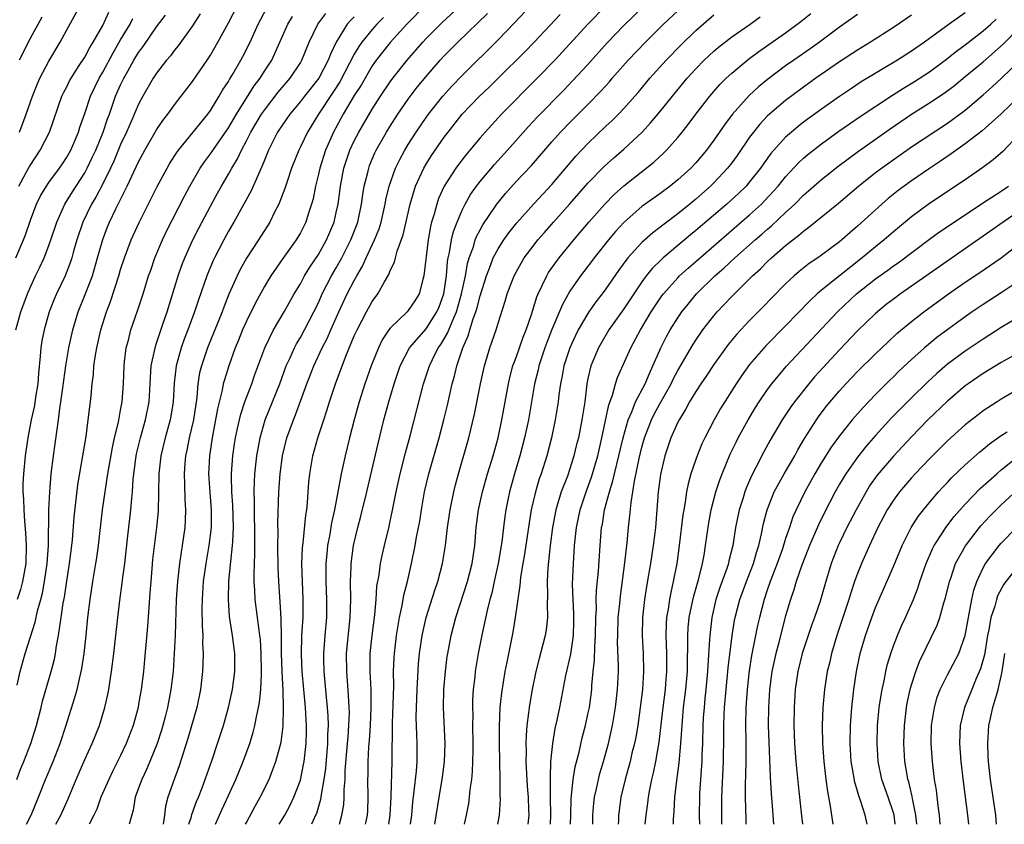
# Model space of a CAD drawing. Units: inches. Extents: x 2514000 to 2517000, y 1557000 to 1560000.
# Drawn here: x 2515506 to 2515615, y 1557000 to 1557090 of the extents above; entities that cross this region are included whole.
import ezdxf

# ---------------------------------------------------------------- set-up
doc = ezdxf.new("R2010")
doc.units = ezdxf.units.IN
doc.header["$MEASUREMENT"] = 0
doc.layers.add('LD25141557_2ft', color=33, linetype='Continuous')

msp = doc.modelspace()

# ---------------------------------------------------------------- linework, layer by layer
at = {"layer": 'LD25141557_2ft'}
for points, elevation in [([(2515505.46, 1557005), (2515505.86, 1557006.14), (2515506.24, 1557007), (2515507.02, 1557009), (2515507.62, 1557011), (2515508.16, 1557013), (2515508.32, 1557013.68), (2515509.27, 1557017), (2515509.62, 1557018.38), (2515509.74, 1557019), (2515509.86, 1557019.86), (2515510.09, 1557021), (2515510.25, 1557022.25), (2515510.39, 1557023), (2515510.61, 1557024.61), (2515510.74, 1557025.26), (2515511, 1557027.04), (2515511.32, 1557029), (2515511.56, 1557031), (2515511.63, 1557031.63), (2515511.82, 1557034.18), (2515512.23, 1557037.77), (2515513.15, 1557043.15), (2515513.4, 1557045), (2515513.56, 1557046.44), (2515513.64, 1557047), (2515513.7, 1557047.7), (2515513.84, 1557049), (2515513.97, 1557050.03), (2515514.03, 1557051), (2515514.19, 1557052.19), (2515514.33, 1557053), (2515514.79, 1557055), (2515515, 1557055.7), (2515515.42, 1557057), (2515515.86, 1557058.14), (2515516.79, 1557061), (2515517, 1557061.72), (2515517.42, 1557063), (2515518.18, 1557065), (2515519.05, 1557066.95), (2515521.06, 1557070.94), (2515522.17, 1557073), (2515522.47, 1557073.53), (2515523.25, 1557074.75), (2515523.43, 1557075), (2515526.7, 1557079), (2515527, 1557079.4), (2515527.98, 1557081), (2515528.35, 1557081.65), (2515529, 1557082.64), (2515529.13, 1557082.87), (2515529.53, 1557083.53), (2515530.37, 1557085), (2515530.59, 1557085.41), (2515531.4, 1557087), (2515532.32, 1557089), (2515533.24, 1557090.76)], 6778), ([(2515505.48, 1557015.48), (2515505.81, 1557017), (2515506.39, 1557019), (2515507.5, 1557022.5), (2515507.76, 1557023.76), (2515508.11, 1557025), (2515508.29, 1557025.71), (2515508.52, 1557027), (2515508.81, 1557029), (2515508.96, 1557031), (2515509.02, 1557034.98), (2515509.1, 1557037), (2515509.28, 1557039), (2515509.53, 1557041), (2515510.09, 1557045), (2515510.24, 1557046.24), (2515510.35, 1557047), (2515510.55, 1557048.55), (2515510.89, 1557051), (2515511.25, 1557053), (2515511.69, 1557055), (2515512.28, 1557057), (2515513.06, 1557058.94), (2515513.86, 1557061), (2515514.44, 1557063), (2515515, 1557065.06), (2515515.54, 1557066.46), (2515515.76, 1557067), (2515516.45, 1557068.45), (2515517.74, 1557071), (2515519, 1557073.71), (2515519.7, 1557075), (2515521, 1557077.24), (2515521.71, 1557078.29), (2515522.26, 1557079), (2515523, 1557080.05), (2515523.75, 1557081), (2515525, 1557082.64), (2515526.63, 1557085), (2515527, 1557085.56), (2515527.83, 1557087), (2515529, 1557089.14), (2515529.98, 1557091)], 6780), ([(2515505.66, 1557071), (2515506.49, 1557072.49), (2515506.84, 1557073.16), (2515507.63, 1557074.37), (2515508.05, 1557075), (2515509.09, 1557077), (2515510.47, 1557081), (2515510.63, 1557081.37), (2515511, 1557082.05), (2515511.31, 1557082.69), (2515511.48, 1557083), (2515512.4, 1557084.4), (2515513, 1557085.34), (2515513.57, 1557086.43), (2515513.94, 1557087), (2515515, 1557088.87), (2515515.67, 1557090.33)], 6788), ([(2515505.73, 1557077), (2515506.5, 1557079), (2515507.19, 1557081), (2515507.71, 1557082.29), (2515508.01, 1557083), (2515509, 1557084.91), (2515510.25, 1557087), (2515511, 1557088.38), (2515512.45, 1557091)], 6790), ([(2515551, 1557091.21), (2515548.83, 1557089), (2515547, 1557086.96), (2515545.45, 1557085), (2515545, 1557084.37), (2515543.76, 1557082.24), (2515543, 1557081.07), (2515541.77, 1557079), (2515540.68, 1557077), (2515539.79, 1557075), (2515539.15, 1557073), (2515539, 1557072.31), (2515538.68, 1557071), (2515538.41, 1557069.59), (2515538.25, 1557069), (2515537.86, 1557067.86), (2515537.6, 1557067), (2515537, 1557065.81), (2515536.53, 1557065), (2515535.06, 1557062.94), (2515533.72, 1557061), (2515533, 1557059.83), (2515531.99, 1557058.01), (2515531, 1557055.98), (2515530.57, 1557055), (2515530.13, 1557053.87), (2515529.76, 1557053), (2515529.02, 1557051), (2515528.54, 1557049.46), (2515528.42, 1557049), (2515528.29, 1557048.29), (2515527.78, 1557046.22), (2515527.19, 1557043), (2515526.89, 1557041), (2515526.79, 1557039), (2515526.91, 1557036.91), (2515527.06, 1557035), (2515527.06, 1557033), (2515526.82, 1557031), (2515526.47, 1557029), (2515526.2, 1557027), (2515526.07, 1557025), (2515526.05, 1557024.05), (2515526.06, 1557022.06), (2515526.13, 1557021), (2515526.12, 1557020.12), (2515526.18, 1557019), (2515526.16, 1557017.84), (2515526.12, 1557017), (2515525.89, 1557015), (2515525.46, 1557013), (2515524.46, 1557009.54), (2515523.5, 1557006.5), (2515522.95, 1557005), (2515522.26, 1557003), (2515522, 1557002), (2515521.89, 1557001), (2515521.73, 1557000)], 6768), ([(2515524.57, 1557000), (2515524.87, 1557000.87), (2515524.92, 1557001.08), (2515525.45, 1557002.55), (2515525.65, 1557003), (2515526.07, 1557004.07), (2515527.18, 1557007.18), (2515527.79, 1557009), (2515528.44, 1557011), (2515529.01, 1557013), (2515529.46, 1557015), (2515529.71, 1557017), (2515529.69, 1557019), (2515529.45, 1557021), (2515529.13, 1557023.13), (2515528.99, 1557025), (2515529.04, 1557027.04), (2515529.25, 1557029.25), (2515529.46, 1557031), (2515529.47, 1557031.47), (2515529.57, 1557033), (2515529.49, 1557035.49), (2515529.38, 1557037), (2515529.34, 1557038.66), (2515529.35, 1557039), (2515529.5, 1557041), (2515529.68, 1557042.32), (2515529.79, 1557043), (2515530.02, 1557044.02), (2515530.21, 1557045), (2515530.37, 1557045.63), (2515530.83, 1557047), (2515531, 1557047.48), (2515531.58, 1557049), (2515531.95, 1557050.05), (2515533.03, 1557053), (2515534, 1557055), (2515535.19, 1557057), (2515536.32, 1557059), (2515537, 1557060.13), (2515537.46, 1557061), (2515538.04, 1557061.97), (2515539, 1557063.39), (2515539.91, 1557065), (2515540.75, 1557067), (2515541, 1557068.07), (2515541.2, 1557069), (2515541.46, 1557071), (2515541.85, 1557073), (2515542.13, 1557073.87), (2515542.52, 1557075), (2515543, 1557076.03), (2515543.5, 1557077), (2515545, 1557079.56), (2515545.92, 1557081), (2515547, 1557082.59), (2515547.3, 1557083), (2515548.89, 1557085), (2515550.61, 1557087), (2515551, 1557087.43), (2515552.79, 1557089.21), (2515554.76, 1557091)], 6766), ([(2515530.91, 1557000), (2515531, 1557000.19), (2515531.98, 1557002.02), (2515532.53, 1557003), (2515533.52, 1557005), (2515533.81, 1557005.81), (2515534.28, 1557007), (2515534.85, 1557009.15), (2515535.08, 1557010.92), (2515535.14, 1557013), (2515535.1, 1557014.9), (2515534.98, 1557016.98), (2515534.9, 1557019), (2515534.89, 1557020.89), (2515534.86, 1557022.86), (2515534.75, 1557024.75), (2515534.7, 1557025.3), (2515534.59, 1557027), (2515534.52, 1557028.52), (2515534.48, 1557031), (2515534.51, 1557032.51), (2515534.5, 1557033.5), (2515534.62, 1557037), (2515534.76, 1557039), (2515535.02, 1557041), (2515535.5, 1557043), (2515536.22, 1557045), (2515536.46, 1557045.54), (2515537.71, 1557049), (2515538.49, 1557051), (2515539.43, 1557053), (2515539.97, 1557054.03), (2515540.39, 1557055), (2515541.27, 1557057), (2515542.22, 1557059), (2515543, 1557060.5), (2515543.28, 1557061), (2515543.93, 1557062.07), (2515544.34, 1557063), (2515545.26, 1557065), (2515545.75, 1557066.25), (2515545.98, 1557067), (2515546.44, 1557069), (2515546.52, 1557069.48), (2515546.88, 1557071), (2515547.59, 1557073), (2515548.05, 1557073.95), (2515548.62, 1557075), (2515549, 1557075.63), (2515549.88, 1557077), (2515551, 1557078.64), (2515551.26, 1557079), (2515552.84, 1557081), (2515553.87, 1557082.13), (2515555, 1557083.31), (2515559, 1557087.26), (2515560.84, 1557089.16), (2515562.57, 1557091)], 6762), ([(2515570.97, 1557091), (2515568.99, 1557089.01), (2515567, 1557086.81), (2515565.31, 1557085), (2515563.36, 1557083), (2515559.4, 1557079), (2515557.55, 1557077), (2515557, 1557076.37), (2515555.87, 1557075), (2515555.47, 1557074.53), (2515554.59, 1557073.41), (2515554.29, 1557073), (2515552.99, 1557071), (2515552.38, 1557069.62), (2515552.17, 1557069), (2515551.88, 1557067.88), (2515551.61, 1557067), (2515551.49, 1557066.51), (2515551.22, 1557065), (2515550.73, 1557061), (2515550.61, 1557060.61), (2515550.21, 1557059), (2515549.75, 1557058.25), (2515549, 1557057.14), (2515548.88, 1557057), (2515547, 1557055.2), (2515546.85, 1557055), (2515546.11, 1557053.89), (2515545.69, 1557053), (2515544.88, 1557051), (2515544.18, 1557049), (2515543.55, 1557047), (2515542.99, 1557044.99), (2515542.48, 1557043), (2515541.98, 1557041), (2515541.54, 1557039), (2515540.78, 1557035), (2515540.47, 1557033.53), (2515540.27, 1557032.27), (2515540.03, 1557031), (2515539.93, 1557030.07), (2515539.84, 1557029), (2515539.84, 1557027), (2515539.92, 1557025), (2515539.89, 1557023), (2515539.72, 1557021), (2515539.58, 1557019), (2515539.58, 1557018.42), (2515539.61, 1557017), (2515539.86, 1557014.14), (2515539.98, 1557013), (2515540.05, 1557012.05), (2515540.08, 1557011), (2515540.02, 1557009.98), (2515540.01, 1557009), (2515539.78, 1557006.22), (2515539.62, 1557005), (2515539.32, 1557003.32), (2515539.25, 1557002.75), (2515538.79, 1557001.21), (2515538.7, 1557001), (2515538.41, 1557000.41), (2515538.22, 1557000)], 6758), ([(2515541.35, 1557000), (2515541.63, 1557001), (2515541.83, 1557002.17), (2515541.88, 1557003), (2515541.88, 1557003.88), (2515541.97, 1557005), (2515542, 1557006), (2515542.26, 1557009), (2515542.3, 1557009.7), (2515542.41, 1557011), (2515542.46, 1557012.46), (2515542.44, 1557013), (2515542.37, 1557014.37), (2515542.16, 1557017), (2515542.15, 1557019), (2515542.55, 1557023), (2515542.6, 1557025), (2515542.57, 1557027), (2515542.65, 1557028.65), (2515542.65, 1557029), (2515542.93, 1557031), (2515543.4, 1557033), (2515543.74, 1557034.26), (2515544.4, 1557037), (2515545.64, 1557042.36), (2515546.3, 1557045), (2515546.83, 1557047), (2515547.43, 1557049), (2515548.12, 1557051), (2515549.14, 1557053), (2515551, 1557055.13), (2515552.2, 1557057), (2515552.43, 1557057.57), (2515552.95, 1557059), (2515553.25, 1557061), (2515553.39, 1557062.61), (2515553.46, 1557063), (2515553.61, 1557063.61), (2515553.82, 1557065), (2515554.04, 1557065.96), (2515554.44, 1557067), (2515555, 1557068.33), (2515555.33, 1557069), (2515555.93, 1557070.07), (2515556.6, 1557071), (2515557, 1557071.52), (2515558.59, 1557073.41), (2515560.05, 1557075), (2515562.38, 1557077.62), (2515563.34, 1557078.66), (2515566.32, 1557081.68), (2515567.3, 1557082.7), (2515569, 1557084.53), (2515571.11, 1557086.89), (2515573, 1557088.87), (2515575.23, 1557091)], 6756), ([(2515544.26, 1557000), (2515544.32, 1557000.32), (2515544.47, 1557001), (2515544.5, 1557001.5), (2515544.55, 1557003), (2515544.51, 1557005), (2515544.53, 1557005.47), (2515544.54, 1557007), (2515544.61, 1557008.61), (2515544.68, 1557009.32), (2515544.79, 1557011), (2515544.89, 1557013), (2515544.87, 1557015), (2515544.75, 1557017), (2515544.76, 1557019), (2515544.99, 1557021.01), (2515545.29, 1557023.29), (2515545.42, 1557025), (2515545.52, 1557026.48), (2515545.75, 1557027.75), (2515545.91, 1557029), (2515546.1, 1557029.9), (2515546.35, 1557031), (2515546.87, 1557033.13), (2515547, 1557033.72), (2515547.23, 1557034.77), (2515547.66, 1557037), (2515548.1, 1557039), (2515548.69, 1557041.31), (2515549.21, 1557043.21), (2515550.72, 1557049), (2515551.36, 1557051), (2515551.69, 1557051.69), (2515552.35, 1557053), (2515552.63, 1557053.37), (2515553.38, 1557054.62), (2515553.84, 1557055.84), (2515554.37, 1557057), (2515554.94, 1557059), (2515555.36, 1557061), (2515555.61, 1557062.39), (2515555.79, 1557063), (2515556.25, 1557064.25), (2515556.47, 1557065), (2515556.61, 1557065.39), (2515557, 1557066.13), (2515557.31, 1557066.69), (2515558.86, 1557069), (2515559.82, 1557070.18), (2515561, 1557071.49), (2515562.71, 1557073.29), (2515565, 1557075.93), (2515565.96, 1557077), (2515567, 1557078.07), (2515569, 1557080.07), (2515570.44, 1557081.56), (2515571.39, 1557082.61), (2515571.71, 1557083), (2515573.47, 1557085), (2515575.39, 1557087), (2515577.42, 1557089), (2515579, 1557090.51)], 6754), ([(2515505.33, 1557063), (2515506.18, 1557065), (2515506.41, 1557065.59), (2515507, 1557067.32), (2515507.64, 1557069), (2515508.09, 1557069.91), (2515508.73, 1557071), (2515509, 1557071.4), (2515510.19, 1557073), (2515510.52, 1557073.48), (2515511, 1557074.21), (2515511.45, 1557075), (2515512.29, 1557077), (2515512.46, 1557077.54), (2515513, 1557079.07), (2515513.64, 1557081), (2515514.6, 1557083), (2515515, 1557083.67), (2515516.17, 1557085.83), (2515517, 1557087.27), (2515518.04, 1557089), (2515518.37, 1557089.63)], 6786), ([(2515505.34, 1557055), (2515505.9, 1557057), (2515506.62, 1557059), (2515507, 1557059.86), (2515507.53, 1557061), (2515508.02, 1557061.98), (2515508.48, 1557063), (2515509, 1557064.37), (2515509.22, 1557065), (2515509.88, 1557067), (2515510.64, 1557068.64), (2515510.79, 1557069), (2515511.63, 1557070.37), (2515513, 1557072.47), (2515513.29, 1557073), (2515513.84, 1557074.16), (2515514.22, 1557075), (2515515.05, 1557077), (2515515.53, 1557078.47), (2515515.74, 1557079), (2515516.43, 1557081), (2515517, 1557082.27), (2515517.35, 1557083), (2515517.79, 1557083.79), (2515518.48, 1557085), (2515519, 1557085.86), (2515519.49, 1557086.51), (2515521, 1557088.71), (2515521.99, 1557090.01)], 6784), ([(2515525.84, 1557090.16), (2515525, 1557088.84), (2515523.4, 1557086.6), (2515523, 1557086.12), (2515522.53, 1557085.47), (2515522.11, 1557085), (2515521, 1557083.56), (2515520.63, 1557083), (2515519.48, 1557081), (2515519, 1557080.1), (2515518.18, 1557078.18), (2515517.65, 1557077), (2515517, 1557075.63), (2515516.23, 1557073.77), (2515515.88, 1557073), (2515515, 1557071.24), (2515514.23, 1557069.77), (2515513.75, 1557069), (2515512.78, 1557067), (2515512.12, 1557065), (2515511.77, 1557063.77), (2515511.57, 1557063), (2515511.43, 1557062.57), (2515510.83, 1557061), (2515509.85, 1557059), (2515509.6, 1557058.4), (2515509.05, 1557057), (2515508.47, 1557055), (2515508.22, 1557053.78), (2515508.1, 1557053), (2515508.06, 1557052.06), (2515507.84, 1557050.16), (2515507.77, 1557049), (2515507.53, 1557047.53), (2515507.4, 1557046.6), (2515507.04, 1557045), (2515506.66, 1557043), (2515506.36, 1557041), (2515506.18, 1557039), (2515506.13, 1557037.87), (2515506.13, 1557037), (2515506.18, 1557036.18), (2515506.21, 1557035), (2515506.29, 1557033.71), (2515506.42, 1557032.42), (2515506.49, 1557031), (2515506.43, 1557029), (2515506.09, 1557027), (2515505.87, 1557026.13), (2515505.5, 1557025)], 6782), ([(2515508.22, 1557089.78), (2515506.72, 1557087), (2515506.15, 1557085.85), (2515505.69, 1557085)], 6792), ([(2515506.53, 1557000), (2515507.03, 1557001), (2515507.86, 1557003), (2515508.64, 1557005), (2515509.49, 1557007), (2515510.27, 1557009), (2515510.9, 1557010.9), (2515511.91, 1557014.09), (2515512.15, 1557015), (2515512.67, 1557017.33), (2515512.93, 1557019), (2515513.15, 1557021), (2515513.35, 1557023), (2515513.59, 1557025), (2515513.91, 1557027), (2515514.25, 1557029), (2515514.35, 1557029.65), (2515514.53, 1557031), (2515514.99, 1557035), (2515515.27, 1557037), (2515515.51, 1557038.49), (2515515.57, 1557039), (2515516.08, 1557041.92), (2515516.33, 1557043), (2515516.75, 1557044.75), (2515516.82, 1557045.18), (2515517, 1557046.07), (2515517.17, 1557047), (2515517.32, 1557049), (2515517.38, 1557051), (2515517.44, 1557051.44), (2515517.61, 1557053), (2515517.86, 1557053.86), (2515518.15, 1557055), (2515518.89, 1557057.11), (2515519.5, 1557059), (2515520.11, 1557061), (2515520.34, 1557061.66), (2515520.81, 1557063), (2515521.64, 1557065), (2515522.08, 1557065.92), (2515524.11, 1557069.89), (2515524.71, 1557071), (2515525.86, 1557073), (2515526.32, 1557073.68), (2515527, 1557074.58), (2515529, 1557077.48), (2515529.89, 1557079), (2515531.86, 1557082.14), (2515532.52, 1557083), (2515533, 1557083.77), (2515533.81, 1557085), (2515534.73, 1557087), (2515535.6, 1557089), (2515536.12, 1557089.88)], 6776), ([(2515509.79, 1557000), (2515510.34, 1557001), (2515511.15, 1557002.85), (2515512.04, 1557005), (2515513, 1557007.19), (2515513.84, 1557009), (2515514.63, 1557011), (2515515.23, 1557013), (2515515.56, 1557014.44), (2515515.67, 1557015), (2515515.78, 1557015.78), (2515515.99, 1557017), (2515516.25, 1557019), (2515516.68, 1557023), (2515516.91, 1557024.91), (2515517.17, 1557026.83), (2515517.21, 1557027.21), (2515517.45, 1557029), (2515517.77, 1557031.77), (2515518.13, 1557035), (2515518.23, 1557036.23), (2515518.32, 1557037), (2515518.41, 1557038.41), (2515518.69, 1557040.69), (2515518.78, 1557041.22), (2515519.2, 1557043), (2515519.77, 1557045), (2515520.16, 1557047), (2515520.28, 1557049), (2515520.31, 1557049.69), (2515520.41, 1557051), (2515520.86, 1557053.14), (2515521, 1557053.53), (2515521.35, 1557054.65), (2515521.74, 1557055.74), (2515522.17, 1557057), (2515523.4, 1557061), (2515523.81, 1557062.19), (2515524.13, 1557063), (2515525.04, 1557065), (2515525.7, 1557066.3), (2515527, 1557068.78), (2515527.78, 1557070.22), (2515528.22, 1557071), (2515529, 1557072.32), (2515529.37, 1557073), (2515529.99, 1557074.01), (2515530.44, 1557075), (2515531, 1557076.04), (2515531.49, 1557077), (2515532.69, 1557079), (2515533, 1557079.46), (2515534.54, 1557081.46), (2515535.86, 1557083), (2515537, 1557084.71), (2515537.18, 1557085), (2515537.97, 1557087), (2515538.93, 1557089), (2515539.82, 1557090.18)], 6774), ([(2515543, 1557089.84), (2515542.58, 1557089.42), (2515542.22, 1557089), (2515540.97, 1557087), (2515540.34, 1557085.66), (2515540.11, 1557085), (2515539.06, 1557083), (2515537.46, 1557081), (2515537, 1557080.4), (2515535.83, 1557079), (2515535, 1557077.81), (2515534.47, 1557077), (2515533.45, 1557075), (2515533, 1557073.88), (2515532.76, 1557073.24), (2515532.34, 1557072.34), (2515531.53, 1557070.47), (2515529.59, 1557067), (2515529, 1557065.99), (2515528.47, 1557065), (2515527.45, 1557063), (2515527.3, 1557062.7), (2515526.59, 1557061), (2515525.66, 1557058.34), (2515525.22, 1557057), (2515524.48, 1557055), (2515524.05, 1557053.95), (2515523.72, 1557053), (2515523.16, 1557051), (2515522.94, 1557049.06), (2515522.85, 1557047), (2515522.59, 1557045.41), (2515522.52, 1557045), (2515521.95, 1557043), (2515521.46, 1557041), (2515521.24, 1557039), (2515521.16, 1557034.84), (2515521, 1557033), (2515520.56, 1557029.44), (2515520.46, 1557028.46), (2515520.34, 1557027), (2515520.26, 1557025.74), (2515520.12, 1557024.12), (2515519.99, 1557022.01), (2515519.67, 1557018.33), (2515519.54, 1557017), (2515519.28, 1557015), (2515519, 1557013.36), (2515518.93, 1557013), (2515518.39, 1557011), (2515517.63, 1557009), (2515517, 1557007.67), (2515516.11, 1557005.89), (2515515.67, 1557005), (2515514.81, 1557003), (2515514.33, 1557001.67), (2515514.03, 1557001), (2515513.51, 1557000)], 6772), ([(2515546.25, 1557089.75), (2515545.52, 1557089), (2515545, 1557088.42), (2515543.84, 1557087), (2515543.49, 1557086.51), (2515543, 1557085.67), (2515541.4, 1557082.6), (2515540.61, 1557081.39), (2515539.01, 1557079), (2515537.78, 1557077), (2515537, 1557075.36), (2515536.81, 1557075), (2515536.03, 1557073), (2515535.52, 1557071.52), (2515535.28, 1557070.72), (2515534.6, 1557069), (2515534.17, 1557068.17), (2515533.6, 1557067), (2515532.34, 1557065), (2515531.02, 1557062.98), (2515530.3, 1557061.7), (2515529.96, 1557061), (2515529.04, 1557058.96), (2515528.47, 1557057.53), (2515528.28, 1557057), (2515527.81, 1557055.81), (2515526.65, 1557053), (2515525.98, 1557051), (2515525.79, 1557050.21), (2515525.6, 1557049), (2515525.46, 1557047.46), (2515525.09, 1557045), (2515524.64, 1557043), (2515524.38, 1557041.62), (2515524.23, 1557041), (2515524.15, 1557040.15), (2515524.07, 1557039), (2515524.12, 1557037.88), (2515524.15, 1557036.15), (2515524.22, 1557035), (2515524.18, 1557033.82), (2515524.14, 1557033), (2515523.86, 1557031), (2515523.73, 1557030.27), (2515523.55, 1557029), (2515523.32, 1557027), (2515523.19, 1557025), (2515523.06, 1557021), (2515522.97, 1557019), (2515522.84, 1557017), (2515522.6, 1557015), (2515522.21, 1557013), (2515521.94, 1557011.94), (2515521.69, 1557011), (2515521.53, 1557010.47), (2515521.05, 1557009), (2515520.26, 1557007), (2515519.89, 1557006.11), (2515519.36, 1557005), (2515519, 1557004.02), (2515518.6, 1557003), (2515518.41, 1557001.59), (2515517.93, 1557000)], 6770), ([(2515527.54, 1557000), (2515528.3, 1557001.7), (2515529.82, 1557005), (2515530.64, 1557007), (2515531.36, 1557009), (2515531.75, 1557010.25), (2515531.94, 1557011), (2515532.15, 1557012.15), (2515532.35, 1557013), (2515532.46, 1557013.54), (2515532.61, 1557015), (2515532.66, 1557016.66), (2515532.69, 1557017), (2515532.65, 1557019), (2515532.55, 1557020.55), (2515532.5, 1557021), (2515532.41, 1557021.59), (2515532.24, 1557023), (2515531.98, 1557025), (2515531.94, 1557026.06), (2515531.87, 1557027), (2515531.84, 1557027.84), (2515531.88, 1557029), (2515531.94, 1557030.06), (2515531.93, 1557031.93), (2515531.95, 1557033), (2515531.91, 1557034.09), (2515531.91, 1557035.91), (2515531.87, 1557037), (2515531.9, 1557038.1), (2515531.95, 1557039), (2515532.17, 1557041), (2515532.52, 1557043), (2515533.09, 1557045), (2515533.91, 1557047), (2515534.7, 1557049), (2515535.43, 1557051), (2515535.82, 1557051.82), (2515536.34, 1557053), (2515536.56, 1557053.44), (2515537, 1557054.14), (2515537.47, 1557055), (2515538.51, 1557057), (2515539, 1557058.02), (2515539.43, 1557059), (2515540.46, 1557061), (2515541, 1557061.9), (2515541.62, 1557063), (2515542.63, 1557065), (2515543.38, 1557067), (2515543.8, 1557069), (2515543.95, 1557070.05), (2515544.11, 1557071), (2515544.49, 1557072.49), (2515544.6, 1557073), (2515544.71, 1557073.29), (2515545, 1557073.98), (2515545.3, 1557074.7), (2515545.45, 1557075), (2515546.59, 1557077), (2515547, 1557077.66), (2515547.86, 1557079), (2515549, 1557080.65), (2515550.01, 1557081.99), (2515551, 1557083.2), (2515552.57, 1557085), (2515553, 1557085.47), (2515554.51, 1557087), (2515557.82, 1557090.18)], 6764), ([(2515534.65, 1557000), (2515535.26, 1557001), (2515535.88, 1557002.12), (2515536.29, 1557003), (2515537, 1557004.91), (2515537.36, 1557006.64), (2515537.42, 1557007), (2515537.64, 1557009), (2515537.68, 1557010.32), (2515537.69, 1557011), (2515537.57, 1557013), (2515537.2, 1557017), (2515537.11, 1557018.89), (2515537.18, 1557021), (2515537.3, 1557023), (2515537.3, 1557023.3), (2515537.3, 1557025), (2515537.22, 1557027), (2515537.17, 1557029), (2515537.23, 1557030.77), (2515537.3, 1557031.3), (2515537.61, 1557034.39), (2515537.72, 1557035), (2515537.8, 1557035.8), (2515537.94, 1557038.06), (2515538.04, 1557039), (2515538.39, 1557041), (2515538.96, 1557043), (2515539.61, 1557045), (2515539.96, 1557046.04), (2515540.24, 1557047), (2515540.91, 1557049), (2515542.06, 1557052.06), (2515543, 1557054.32), (2515543.31, 1557055), (2515544.35, 1557057), (2515545, 1557058.16), (2515545.62, 1557059), (2515546.36, 1557060.36), (2515546.84, 1557061.16), (2515547, 1557061.6), (2515547.46, 1557062.54), (2515547.57, 1557063), (2515547.77, 1557063.77), (2515548.43, 1557065.57), (2515549.22, 1557069), (2515549.83, 1557071), (2515550.75, 1557073), (2515551, 1557073.44), (2515551.6, 1557074.4), (2515553, 1557076.44), (2515553.43, 1557077), (2515555, 1557079), (2515556.94, 1557081), (2515558, 1557082), (2515559.01, 1557082.99), (2515562.02, 1557085.98), (2515563.01, 1557087), (2515565.91, 1557090.09)], 6760), ([(2515546.85, 1557000), (2515547, 1557001), (2515547.11, 1557003.11), (2515547.22, 1557007), (2515547.25, 1557011.25), (2515547.39, 1557015.39), (2515547.38, 1557017), (2515547.43, 1557018.57), (2515547.46, 1557019), (2515547.71, 1557021), (2515547.88, 1557022.12), (2515548.04, 1557023), (2515548.34, 1557024.34), (2515548.52, 1557025.48), (2515548.91, 1557027), (2515549.38, 1557029), (2515549.79, 1557031), (2515549.94, 1557031.94), (2515550.28, 1557033.72), (2515550.47, 1557035), (2515550.83, 1557037), (2515551.31, 1557039), (2515552.44, 1557043), (2515552.97, 1557045), (2515553.36, 1557046.64), (2515553.89, 1557049), (2515554.14, 1557049.86), (2515554.4, 1557051), (2515555.07, 1557053), (2515555.67, 1557054.33), (2515555.86, 1557055), (2515556.23, 1557056.23), (2515556.52, 1557057), (2515556.64, 1557057.36), (2515557, 1557058.79), (2515557.71, 1557061), (2515558.17, 1557062.17), (2515558.47, 1557063), (2515559, 1557064.02), (2515559.63, 1557065), (2515560.2, 1557065.8), (2515561.08, 1557066.92), (2515562.97, 1557069.03), (2515565, 1557071.16), (2515567.66, 1557074.34), (2515569, 1557075.75), (2515571, 1557077.65), (2515571.7, 1557078.3), (2515572.39, 1557079), (2515573, 1557079.64), (2515574.21, 1557081), (2515574.58, 1557081.42), (2515575.89, 1557083), (2515577.71, 1557085), (2515579.34, 1557086.66), (2515581, 1557088.29), (2515583, 1557090.06)], 6752), ([(2515549.26, 1557000), (2515549.4, 1557001), (2515549.52, 1557002.48), (2515549.68, 1557003.68), (2515549.91, 1557005.91), (2515549.99, 1557007), (2515550, 1557009), (2515549.95, 1557009.95), (2515549.9, 1557011.9), (2515549.91, 1557013), (2515549.98, 1557015), (2515550.16, 1557017.85), (2515550.27, 1557019), (2515550.55, 1557021), (2515551, 1557023), (2515551.96, 1557026.04), (2515552.28, 1557027), (2515552.8, 1557029), (2515553.14, 1557031), (2515553.39, 1557033), (2515553.67, 1557035), (2515554.07, 1557037), (2515554.25, 1557037.75), (2515554.59, 1557039), (2515555.75, 1557043), (2515556.37, 1557045.63), (2515557.03, 1557049), (2515557.48, 1557051), (2515558.09, 1557053), (2515558.78, 1557055), (2515559, 1557055.73), (2515559.8, 1557058.2), (2515560.02, 1557059), (2515560.78, 1557061), (2515561, 1557061.42), (2515561.57, 1557062.43), (2515561.92, 1557063), (2515563, 1557064.46), (2515563.43, 1557065), (2515564.15, 1557065.85), (2515565.18, 1557067), (2515567, 1557069.01), (2515569, 1557071.31), (2515570.82, 1557073.18), (2515571.87, 1557074.13), (2515573, 1557075.11), (2515575.02, 1557077), (2515575.98, 1557078.02), (2515577, 1557079.25), (2515578.4, 1557081), (2515580.06, 1557083), (2515581, 1557084.03), (2515581.93, 1557085), (2515583, 1557086.01), (2515583.54, 1557086.46), (2515585, 1557087.6), (2515587.04, 1557089), (2515588.18, 1557089.82)], 6750), ([(2515551.96, 1557000), (2515552.43, 1557003), (2515552.78, 1557005), (2515553.04, 1557006.96), (2515553.11, 1557009), (2515552.93, 1557013), (2515552.96, 1557015), (2515553.14, 1557017), (2515553.35, 1557018.65), (2515553.4, 1557019), (2515553.78, 1557021), (2515554.31, 1557023), (2515555.59, 1557027), (2515556.11, 1557029), (2515556.41, 1557031), (2515556.58, 1557033), (2515556.84, 1557035), (2515557.28, 1557037), (2515557.84, 1557039), (2515558.46, 1557041), (2515559.02, 1557043), (2515559.43, 1557045), (2515560.15, 1557049), (2515560.31, 1557049.69), (2515560.66, 1557051), (2515561, 1557051.93), (2515561.8, 1557054.2), (2515562.12, 1557055), (2515562.71, 1557056.71), (2515563.32, 1557058.68), (2515563.46, 1557059), (2515563.92, 1557059.92), (2515564.41, 1557061), (2515564.63, 1557061.37), (2515565.79, 1557063), (2515567.43, 1557065), (2515569.12, 1557067), (2515570.87, 1557069), (2515571.93, 1557070.07), (2515573, 1557071.03), (2515576.33, 1557073.67), (2515577.38, 1557074.62), (2515577.76, 1557075), (2515579, 1557076.41), (2515579.48, 1557077), (2515580.15, 1557077.85), (2515581, 1557079), (2515582.57, 1557081), (2515583.69, 1557082.31), (2515584.38, 1557083), (2515585, 1557083.57), (2515586.87, 1557085.13), (2515588.03, 1557085.97), (2515591, 1557088.05), (2515592.71, 1557089.29), (2515593.81, 1557090.19)], 6748), ([(2515599, 1557090.1), (2515597, 1557088.67), (2515594.78, 1557087), (2515593.74, 1557086.26), (2515591.9, 1557085), (2515591, 1557084.36), (2515589, 1557082.85), (2515587.98, 1557082.02), (2515586.94, 1557081.06), (2515585.05, 1557078.95), (2515584.19, 1557077.81), (2515583, 1557076.1), (2515582.19, 1557075), (2515581, 1557073.59), (2515580.45, 1557073), (2515579, 1557071.68), (2515578.15, 1557071), (2515577, 1557070.15), (2515575, 1557068.72), (2515573.02, 1557066.98), (2515572.07, 1557065.93), (2515571.29, 1557065), (2515569.7, 1557063), (2515569.41, 1557062.59), (2515568.17, 1557061), (2515567, 1557059.31), (2515566.16, 1557057.84), (2515565, 1557055.06), (2515564.41, 1557053.58), (2515564.2, 1557053), (2515563.54, 1557051), (2515563.45, 1557050.55), (2515563.07, 1557049), (2515562.38, 1557045), (2515561.96, 1557043), (2515561.44, 1557041), (2515560.83, 1557039), (2515560.27, 1557037), (2515560.09, 1557036.09), (2515559.87, 1557035), (2515559.76, 1557034.24), (2515559.61, 1557033), (2515559.43, 1557031.43), (2515559.03, 1557029), (2515558.56, 1557027), (2515558.29, 1557025.71), (2515558.08, 1557025), (2515557.77, 1557023.77), (2515557.24, 1557021.24), (2515556.8, 1557019), (2515556.47, 1557017), (2515556.41, 1557016.41), (2515556.24, 1557015), (2515556.17, 1557013.83), (2515556.15, 1557013), (2515556.18, 1557012.18), (2515556.17, 1557011), (2515556.21, 1557009), (2515556.18, 1557008.18), (2515556.17, 1557007), (2515556.12, 1557005.88), (2515556.03, 1557005), (2515555.86, 1557003.86), (2515555.79, 1557003), (2515555.7, 1557002.3), (2515555.46, 1557001), (2515555.21, 1557000)], 6746), ([(2515605, 1557090.01), (2515603, 1557088.64), (2515600.44, 1557087), (2515599, 1557086.12), (2515597, 1557084.81), (2515594.38, 1557083), (2515593, 1557082), (2515591, 1557080.5), (2515589.22, 1557079), (2515589, 1557078.8), (2515588.12, 1557077.88), (2515587.41, 1557077), (2515587, 1557076.44), (2515585.6, 1557074.4), (2515585, 1557073.58), (2515584.55, 1557073), (2515583, 1557071.36), (2515582.64, 1557071), (2515581, 1557069.54), (2515580.36, 1557069), (2515579, 1557067.9), (2515577.34, 1557066.66), (2515577, 1557066.38), (2515576.21, 1557065.79), (2515575, 1557064.72), (2515573.43, 1557063), (2515572.4, 1557061.6), (2515571, 1557059.55), (2515570.59, 1557059), (2515569.89, 1557058.11), (2515569.11, 1557057), (2515569, 1557056.84), (2515567.93, 1557055), (2515567.62, 1557054.38), (2515566.97, 1557053), (2515566.33, 1557051), (2515566.13, 1557049.87), (2515565.94, 1557049), (2515565.77, 1557047.77), (2515565.69, 1557047), (2515565.37, 1557045), (2515564.95, 1557043), (2515564.44, 1557041), (2515563.8, 1557039), (2515563.58, 1557038.42), (2515563.15, 1557037), (2515562.69, 1557035), (2515562.46, 1557033.54), (2515561.95, 1557030.05), (2515561.75, 1557029), (2515561.51, 1557027.51), (2515561.46, 1557027), (2515561.44, 1557026.56), (2515560.92, 1557023), (2515560.63, 1557021.37), (2515559.96, 1557018.04), (2515559.76, 1557017), (2515559.38, 1557014.62), (2515559.21, 1557013), (2515559.12, 1557010.88), (2515559.12, 1557009), (2515559.2, 1557005), (2515559.21, 1557003.21), (2515559.22, 1557002.78), (2515559.12, 1557001), (2515558.94, 1557000)], 6744), ([(2515611, 1557090.27), (2515609.21, 1557089), (2515606.46, 1557087), (2515605, 1557085.99), (2515603.46, 1557085), (2515599.42, 1557082.58), (2515598.21, 1557081.79), (2515597, 1557080.97), (2515595, 1557079.56), (2515593, 1557078.09), (2515592.38, 1557077.62), (2515591.64, 1557077), (2515591, 1557076.44), (2515589.36, 1557074.63), (2515588.53, 1557073.47), (2515588.21, 1557073), (2515587, 1557071.46), (2515586.6, 1557071), (2515585.79, 1557070.21), (2515584.47, 1557069), (2515581, 1557066.04), (2515580.42, 1557065.58), (2515577.36, 1557063), (2515577.17, 1557062.83), (2515576.16, 1557061.84), (2515575.48, 1557061), (2515575, 1557060.36), (2515573, 1557057.35), (2515571.33, 1557055), (2515570.47, 1557053.53), (2515570.17, 1557053), (2515569.33, 1557051), (2515569, 1557049.58), (2515568.88, 1557049), (2515568.64, 1557047), (2515568.34, 1557045), (2515567.94, 1557043), (2515567.74, 1557042.26), (2515567.45, 1557041), (2515567, 1557039.54), (2515566.71, 1557038.71), (2515566.04, 1557037), (2515565.63, 1557035.63), (2515565.42, 1557035), (2515565.05, 1557033), (2515564.79, 1557031), (2515564.54, 1557028.54), (2515564.48, 1557027), (2515564.52, 1557025.48), (2515564.47, 1557024.47), (2515564.51, 1557023), (2515564.36, 1557021.64), (2515564.25, 1557021), (2515563.99, 1557019.99), (2515563.56, 1557018.44), (2515563.21, 1557017), (2515562.79, 1557015), (2515562.52, 1557013.48), (2515562.45, 1557013), (2515562.4, 1557012.4), (2515562.21, 1557011), (2515562.11, 1557009.89), (2515562.09, 1557009), (2515562.11, 1557008.11), (2515562.09, 1557007), (2515562.24, 1557004.24), (2515562.34, 1557003), (2515562.4, 1557001.6), (2515562.41, 1557001), (2515562.36, 1557000.36), (2515562.33, 1557000)], 6742), ([(2515564.85, 1557000), (2515564.88, 1557001), (2515564.85, 1557003), (2515564.84, 1557004.84), (2515564.82, 1557005.18), (2515564.89, 1557007), (2515565.09, 1557009), (2515565.36, 1557010.64), (2515565.58, 1557011.58), (2515565.87, 1557013), (2515566.54, 1557016.54), (2515567.08, 1557018.92), (2515567.4, 1557021), (2515567.43, 1557022.57), (2515567.43, 1557023.43), (2515567.34, 1557025), (2515567.29, 1557026.71), (2515567.38, 1557029), (2515567.52, 1557031), (2515567.72, 1557033), (2515568.13, 1557035), (2515568.79, 1557037), (2515569.38, 1557038.62), (2515570.09, 1557041), (2515570.56, 1557043), (2515571.33, 1557046.67), (2515571.74, 1557047.74), (2515572.08, 1557049), (2515572.3, 1557049.7), (2515573.77, 1557053), (2515574.85, 1557055), (2515576.05, 1557057), (2515576.42, 1557057.58), (2515577.23, 1557058.77), (2515577.41, 1557059), (2515579, 1557060.79), (2515579.2, 1557061), (2515580.14, 1557061.86), (2515584.42, 1557065.58), (2515587, 1557067.8), (2515588.31, 1557069), (2515588.66, 1557069.34), (2515590.17, 1557071), (2515591, 1557072.04), (2515592.42, 1557073.58), (2515593, 1557074.11), (2515593.48, 1557074.52), (2515595, 1557075.7), (2515596.91, 1557077.09), (2515599.28, 1557078.72), (2515602.88, 1557081.12), (2515604.11, 1557081.89), (2515605.36, 1557082.64), (2515607, 1557083.71), (2515608.76, 1557085), (2515610.01, 1557085.99), (2515611, 1557086.72), (2515613, 1557088.27), (2515613.83, 1557089), (2515614.43, 1557089.57)], 6740), ([(2515567.07, 1557000), (2515567.08, 1557001), (2515567.13, 1557002.87), (2515567.37, 1557005), (2515567.59, 1557006.41), (2515568.01, 1557008.01), (2515568.37, 1557009.63), (2515568.72, 1557011), (2515569, 1557012.25), (2515569.16, 1557013), (2515569.42, 1557015), (2515569.45, 1557015.45), (2515569.6, 1557017), (2515569.74, 1557018.26), (2515569.76, 1557019.76), (2515569.86, 1557021), (2515569.89, 1557023), (2515569.95, 1557023.95), (2515569.93, 1557025), (2515569.96, 1557026.04), (2515570.16, 1557028.16), (2515570.35, 1557031), (2515570.52, 1557033), (2515570.61, 1557033.39), (2515570.86, 1557035), (2515571.39, 1557037), (2515571.78, 1557038.22), (2515571.94, 1557039), (2515572.45, 1557041), (2515572.92, 1557043), (2515573.47, 1557045), (2515573.88, 1557045.88), (2515574.31, 1557047), (2515575.37, 1557049), (2515575.84, 1557050.16), (2515576.24, 1557051), (2515577, 1557052.74), (2515577.12, 1557053), (2515577.75, 1557054.25), (2515578.17, 1557055), (2515579, 1557056.34), (2515579.45, 1557057), (2515580.14, 1557057.86), (2515581.09, 1557059), (2515583.14, 1557061), (2515584.14, 1557061.86), (2515585.36, 1557063), (2515587.62, 1557065), (2515588.37, 1557065.63), (2515589, 1557066.21), (2515589.43, 1557066.57), (2515591, 1557068.07), (2515592.02, 1557069), (2515593, 1557070), (2515595, 1557071.73), (2515596.82, 1557073.18), (2515597.96, 1557074.04), (2515599.11, 1557074.89), (2515602.63, 1557077.37), (2515603.82, 1557078.18), (2515605, 1557078.98), (2515607, 1557080.24), (2515608.66, 1557081.34), (2515609.8, 1557082.2), (2515611, 1557083.17), (2515613, 1557084.83), (2515615.22, 1557086.78), (2515617, 1557088.61)], 6738), ([(2515569.56, 1557000), (2515569.56, 1557001), (2515569.66, 1557002.34), (2515569.74, 1557003), (2515569.96, 1557003.96), (2515570.17, 1557005), (2515570.34, 1557005.66), (2515570.74, 1557007), (2515571.29, 1557009), (2515571.74, 1557011), (2515572.08, 1557013), (2515572.3, 1557015), (2515572.39, 1557017), (2515572.41, 1557017.59), (2515572.31, 1557020.31), (2515572.32, 1557021), (2515572.38, 1557023), (2515572.55, 1557024.55), (2515572.62, 1557025.38), (2515573.1, 1557029.1), (2515573.36, 1557031.36), (2515573.52, 1557033), (2515573.68, 1557034.32), (2515573.8, 1557035.8), (2515574.17, 1557038.17), (2515574.71, 1557040.71), (2515575, 1557041.94), (2515575.29, 1557043), (2515576.06, 1557045), (2515576.37, 1557045.63), (2515577, 1557046.76), (2515578.26, 1557049), (2515578.49, 1557049.51), (2515579, 1557050.47), (2515580.67, 1557053.33), (2515581, 1557053.84), (2515581.8, 1557055), (2515583, 1557056.56), (2515583.37, 1557057), (2515584.17, 1557057.83), (2515585, 1557058.73), (2515587.3, 1557061), (2515588.21, 1557061.79), (2515589, 1557062.6), (2515589.44, 1557063), (2515591, 1557064.37), (2515591.79, 1557065), (2515592.48, 1557065.52), (2515593, 1557066), (2515593.59, 1557066.41), (2515596.89, 1557069.11), (2515599.13, 1557071), (2515601, 1557072.49), (2515601.68, 1557073), (2515602.45, 1557073.55), (2515605, 1557075.35), (2515609, 1557078), (2515609.59, 1557078.41), (2515611, 1557079.46), (2515613, 1557081.15), (2515613.98, 1557082.02), (2515615.01, 1557082.99), (2515617.09, 1557085)], 6736), ([(2515617, 1557080.95), (2515615, 1557079.04), (2515612.86, 1557077.14), (2515611, 1557075.69), (2515609.42, 1557074.58), (2515608.23, 1557073.77), (2515607, 1557072.96), (2515605, 1557071.58), (2515603.51, 1557070.49), (2515602.4, 1557069.6), (2515601.7, 1557069), (2515599, 1557066.53), (2515598.17, 1557065.83), (2515597.27, 1557065), (2515597, 1557064.78), (2515595, 1557063.3), (2515594.58, 1557063), (2515593.63, 1557062.37), (2515592.52, 1557061.48), (2515591.96, 1557061), (2515591, 1557060.11), (2515589.45, 1557058.55), (2515588.48, 1557057.52), (2515587, 1557056.03), (2515585.52, 1557054.48), (2515584.62, 1557053.38), (2515583, 1557051.16), (2515582.15, 1557049.85), (2515581.55, 1557049), (2515581, 1557048.15), (2515580.32, 1557047), (2515579.87, 1557046.13), (2515579.14, 1557045), (2515579, 1557044.72), (2515578.23, 1557043), (2515577.56, 1557041), (2515577.07, 1557038.93), (2515576.82, 1557037), (2515576.68, 1557035), (2515576.51, 1557033), (2515576.44, 1557032.44), (2515576.25, 1557031), (2515575.96, 1557029), (2515575.76, 1557027.76), (2515575.53, 1557026.47), (2515575.31, 1557025), (2515575.07, 1557023), (2515575.02, 1557021), (2515575.13, 1557019), (2515575.19, 1557017), (2515575.07, 1557015), (2515574.82, 1557013), (2515574.54, 1557011), (2515574.32, 1557009.68), (2515574.18, 1557009), (2515573.9, 1557007.9), (2515573.7, 1557007), (2515573.14, 1557005), (2515572.68, 1557003), (2515572.48, 1557001.52), (2515572.41, 1557001), (2515572.4, 1557000.4), (2515572.37, 1557000)], 6734), ([(2515617, 1557076.78), (2515615.16, 1557074.84), (2515614.1, 1557073.9), (2515612.95, 1557073.05), (2515611, 1557071.71), (2515607, 1557069.06), (2515605, 1557067.59), (2515603, 1557065.92), (2515601.96, 1557065), (2515601, 1557064.23), (2515599.52, 1557063), (2515596.99, 1557061.01), (2515595, 1557059.4), (2515594.53, 1557059), (2515593.73, 1557058.27), (2515591, 1557055.45), (2515588.79, 1557053.21), (2515587, 1557051.15), (2515586.1, 1557049.9), (2515585.49, 1557049), (2515583.76, 1557046.24), (2515583.06, 1557045), (2515582.02, 1557043), (2515581.69, 1557042.31), (2515581.15, 1557041), (2515581, 1557040.57), (2515580.46, 1557039), (2515580.14, 1557037.86), (2515579.98, 1557037), (2515579.82, 1557035.82), (2515579.66, 1557035), (2515579.57, 1557034.43), (2515579.15, 1557031), (2515578.88, 1557029), (2515578.5, 1557027), (2515578.21, 1557025.79), (2515578.07, 1557025), (2515577.92, 1557023.92), (2515577.75, 1557023), (2515577.7, 1557022.3), (2515577.66, 1557021), (2515577.74, 1557019), (2515577.76, 1557017), (2515577.65, 1557015.65), (2515577.58, 1557015), (2515577.32, 1557013), (2515576.88, 1557009.12), (2515576.53, 1557007), (2515576.27, 1557005.73), (2515576.09, 1557005), (2515575.86, 1557003.86), (2515575.7, 1557003), (2515575.64, 1557002.36), (2515575.44, 1557001), (2515575.35, 1557000)], 6732), ([(2515578.53, 1557000), (2515578.53, 1557000.53), (2515578.55, 1557001), (2515578.59, 1557001.41), (2515578.66, 1557003), (2515578.89, 1557004.89), (2515579.16, 1557006.84), (2515579.35, 1557009), (2515579.51, 1557011.51), (2515579.65, 1557013), (2515579.9, 1557015), (2515580.08, 1557017), (2515580.08, 1557017.92), (2515580.13, 1557020.13), (2515580.11, 1557021), (2515580.16, 1557021.84), (2515580.28, 1557023), (2515580.74, 1557025.26), (2515581.18, 1557026.82), (2515581.33, 1557027.33), (2515581.74, 1557029), (2515581.93, 1557029.93), (2515582.1, 1557031), (2515582.46, 1557033.54), (2515582.71, 1557035), (2515583.23, 1557037), (2515583.67, 1557038.33), (2515583.93, 1557039), (2515584.84, 1557041.16), (2515585.48, 1557042.52), (2515585.72, 1557043), (2515586.82, 1557045), (2515587.65, 1557046.35), (2515588.07, 1557047), (2515589, 1557048.36), (2515589.47, 1557049), (2515591.07, 1557050.93), (2515596.77, 1557057), (2515598.89, 1557059), (2515601, 1557060.67), (2515602.36, 1557061.64), (2515603, 1557062.12), (2515603.53, 1557062.47), (2515607, 1557065.08), (2515608.11, 1557065.89), (2515609.3, 1557066.7), (2515612.9, 1557069.1), (2515615, 1557070.44), (2515615.81, 1557071)], 6730), ([(2515617, 1557068.21), (2515615.23, 1557067), (2515613, 1557065.42), (2515603.78, 1557059), (2515603, 1557058.43), (2515602.19, 1557057.81), (2515601, 1557056.84), (2515599, 1557054.88), (2515597, 1557052.78), (2515595.18, 1557050.82), (2515594.23, 1557049.77), (2515593.57, 1557049), (2515591.98, 1557047), (2515591.57, 1557046.43), (2515590.61, 1557045), (2515589.27, 1557042.73), (2515588.57, 1557041.43), (2515587.7, 1557039.7), (2515587.22, 1557038.78), (2515586.61, 1557037.39), (2515586.46, 1557037), (2515586.23, 1557036.22), (2515585.83, 1557035), (2515585.44, 1557033), (2515585.13, 1557031), (2515584.7, 1557029.3), (2515584.63, 1557029), (2515584.46, 1557028.46), (2515583.67, 1557026.33), (2515583.24, 1557025), (2515582.78, 1557023), (2515582.55, 1557021), (2515582.54, 1557020.54), (2515582.33, 1557017.67), (2515582.31, 1557017), (2515582.12, 1557015), (2515582.01, 1557014.01), (2515581.92, 1557013), (2515581.84, 1557011.84), (2515581.8, 1557011), (2515581.75, 1557009), (2515581.68, 1557007.68), (2515581.66, 1557007), (2515581.55, 1557005.55), (2515581.43, 1557003.43), (2515581.41, 1557003), (2515581.38, 1557001), (2515581.4, 1557000)], 6728), ([(2515583.92, 1557000), (2515583.89, 1557001), (2515583.91, 1557003), (2515584.09, 1557007), (2515584.14, 1557009.86), (2515584.14, 1557011), (2515584.18, 1557012.18), (2515584.21, 1557013), (2515584.37, 1557015), (2515584.6, 1557017.4), (2515585.06, 1557021), (2515585.32, 1557022.68), (2515585.39, 1557023), (2515585.91, 1557025), (2515586.66, 1557027), (2515587.43, 1557029), (2515587.76, 1557030.24), (2515588.02, 1557031), (2515588.33, 1557032.33), (2515588.54, 1557033.46), (2515588.93, 1557035), (2515589.73, 1557037), (2515590.85, 1557039), (2515592.01, 1557041), (2515592.35, 1557041.65), (2515593.09, 1557042.91), (2515594.42, 1557045), (2515594.66, 1557045.34), (2515595.53, 1557046.47), (2515597, 1557048.22), (2515597.7, 1557049), (2515599, 1557050.37), (2515601, 1557052.34), (2515602.36, 1557053.64), (2515603.39, 1557054.61), (2515605, 1557055.92), (2515606.4, 1557057), (2515609.13, 1557059), (2515611, 1557060.3), (2515612.63, 1557061.37), (2515615, 1557063.01), (2515617, 1557064.57)], 6726), ([(2515617, 1557060.47), (2515615, 1557059.11), (2515613, 1557057.84), (2515611.76, 1557057), (2515611, 1557056.47), (2515607.84, 1557054.16), (2515606.44, 1557053), (2515605, 1557051.69), (2515603.61, 1557050.39), (2515603, 1557049.79), (2515602.59, 1557049.41), (2515601, 1557047.83), (2515599.62, 1557046.38), (2515598.42, 1557045), (2515597, 1557043.23), (2515596.06, 1557041.94), (2515595, 1557040.23), (2515594.26, 1557039), (2515593.13, 1557037), (2515592.16, 1557035), (2515591.81, 1557034.19), (2515591.42, 1557033), (2515591, 1557031.78), (2515590.64, 1557030.64), (2515590.06, 1557029), (2515589.29, 1557027), (2515589.22, 1557026.78), (2515589, 1557026.17), (2515588.6, 1557025), (2515588.08, 1557023), (2515587.88, 1557022.12), (2515587.22, 1557018.78), (2515586.94, 1557017.06), (2515586.71, 1557015), (2515586.58, 1557013), (2515586.54, 1557011), (2515586.56, 1557009.44), (2515586.56, 1557007), (2515586.55, 1557005.45), (2515586.51, 1557004.51), (2515586.51, 1557003), (2515586.57, 1557000.57), (2515586.59, 1557000)], 6724), ([(2515617, 1557056.45), (2515615, 1557055.25), (2515613, 1557053.98), (2515611, 1557052.64), (2515609, 1557051.17), (2515607.84, 1557050.16), (2515606.8, 1557049.2), (2515605, 1557047.45), (2515603.77, 1557046.23), (2515602.79, 1557045.21), (2515601, 1557043.25), (2515599.95, 1557042.05), (2515599, 1557040.85), (2515597.69, 1557039), (2515597, 1557037.83), (2515596.53, 1557037), (2515595.33, 1557034.67), (2515594.67, 1557033.33), (2515593.66, 1557031), (2515593.48, 1557030.52), (2515592.81, 1557028.81), (2515592.19, 1557027), (2515591.92, 1557026.08), (2515591.53, 1557025), (2515591, 1557023.2), (2515590.42, 1557021), (2515590.23, 1557020.23), (2515589.9, 1557019), (2515589.47, 1557017), (2515589.24, 1557015.24), (2515589.21, 1557015), (2515589.09, 1557013), (2515589.07, 1557011), (2515589.13, 1557009.13), (2515589.29, 1557005.29), (2515589.4, 1557003.4), (2515589.48, 1557002.52), (2515589.67, 1557000)], 6722), ([(2515617, 1557052.49), (2515615, 1557051.36), (2515613, 1557050.16), (2515611.32, 1557049), (2515611, 1557048.76), (2515609, 1557047.06), (2515606.84, 1557045), (2515605, 1557043.12), (2515603, 1557040.96), (2515601.18, 1557038.82), (2515600.35, 1557037.65), (2515599.95, 1557037), (2515598.84, 1557035), (2515597.82, 1557033), (2515597, 1557031.31), (2515596.85, 1557031), (2515596.08, 1557029), (2515595.36, 1557026.64), (2515594.84, 1557024.84), (2515594.22, 1557023), (2515593.9, 1557022.1), (2515592.84, 1557019), (2515592.36, 1557017), (2515592.07, 1557015), (2515591.94, 1557013), (2515591.91, 1557011), (2515591.99, 1557009), (2515592.14, 1557007), (2515592.39, 1557004.39), (2515592.74, 1557001.26), (2515592.87, 1557000)], 6720), ([(2515619, 1557049.63), (2515615, 1557047.29), (2515614.54, 1557047), (2515613, 1557045.99), (2515612.44, 1557045.56), (2515611, 1557044.43), (2515609, 1557042.64), (2515607, 1557040.66), (2515605.42, 1557039), (2515605, 1557038.54), (2515603.68, 1557037), (2515603, 1557036.07), (2515602.32, 1557035), (2515601.26, 1557033), (2515600.33, 1557031), (2515599.45, 1557029), (2515599, 1557027.89), (2515598.68, 1557027), (2515598.25, 1557025.75), (2515598.03, 1557025), (2515596.71, 1557021), (2515596.1, 1557019), (2515595.91, 1557018.09), (2515595.64, 1557017), (2515595.33, 1557015), (2515595.14, 1557013), (2515595.06, 1557011), (2515595.1, 1557009), (2515595.25, 1557007), (2515595.48, 1557005), (2515595.66, 1557003.66), (2515595.97, 1557002.03), (2515596.25, 1557000)], 6718), ([(2515600.07, 1557000), (2515599.87, 1557001), (2515599.34, 1557002.66), (2515599.15, 1557003.15), (2515599, 1557003.69), (2515598.69, 1557004.69), (2515598.39, 1557006.39), (2515598.31, 1557007), (2515598.19, 1557009), (2515598.21, 1557011), (2515598.36, 1557013), (2515598.59, 1557015), (2515598.9, 1557017), (2515599.31, 1557019), (2515599.88, 1557021), (2515600.58, 1557023), (2515601, 1557024.1), (2515603, 1557028.69), (2515603.97, 1557031), (2515604.98, 1557033.02), (2515605.75, 1557034.25), (2515606.33, 1557035), (2515607, 1557035.81), (2515608.02, 1557037), (2515608.49, 1557037.51), (2515609, 1557038.03), (2515609.47, 1557038.53), (2515611, 1557039.99), (2515612.59, 1557041.41), (2515613, 1557041.74), (2515613.68, 1557042.32), (2515615, 1557043.24), (2515615.67, 1557043.67)], 6716), ([(2515603.19, 1557000), (2515603.08, 1557001), (2515603, 1557001.27), (2515602.42, 1557003), (2515601.72, 1557005), (2515601.3, 1557007), (2515601.18, 1557009), (2515601.24, 1557011), (2515601.43, 1557013), (2515601.62, 1557014.38), (2515601.73, 1557015), (2515601.95, 1557015.95), (2515602.14, 1557017), (2515602.3, 1557017.7), (2515602.7, 1557019), (2515603, 1557019.86), (2515603.44, 1557021), (2515603.91, 1557022.09), (2515604.33, 1557023), (2515605.22, 1557025), (2515605.72, 1557026.28), (2515605.94, 1557027), (2515606.64, 1557029), (2515607.36, 1557030.64), (2515607.55, 1557031), (2515608.53, 1557032.53), (2515608.82, 1557033), (2515609.76, 1557034.24), (2515611, 1557035.63), (2515612.67, 1557037.34), (2515614.51, 1557039), (2515615, 1557039.42), (2515616.98, 1557041.02)], 6714), ([(2515605.6, 1557000), (2515605.51, 1557001), (2515605.13, 1557002.87), (2515605.1, 1557003.1), (2515604.71, 1557004.71), (2515604.61, 1557005), (2515604.51, 1557005.49), (2515604.27, 1557007), (2515604.15, 1557009), (2515604.22, 1557011), (2515604.45, 1557013), (2515604.53, 1557013.47), (2515604.85, 1557015), (2515605, 1557015.52), (2515605.48, 1557017), (2515605.9, 1557018.1), (2515607.86, 1557022.14), (2515608.16, 1557023), (2515608.62, 1557024.62), (2515608.81, 1557025.19), (2515609.23, 1557027), (2515609.37, 1557027.37), (2515609.91, 1557029), (2515611.01, 1557030.99), (2515612.56, 1557033), (2515612.76, 1557033.24), (2515613.72, 1557034.28), (2515614.43, 1557035), (2515615, 1557035.55), (2515616.8, 1557037.2)], 6712), ([(2515608.2, 1557000), (2515608.11, 1557001), (2515607.96, 1557002.04), (2515607.78, 1557003.78), (2515607.58, 1557005), (2515607.34, 1557007), (2515607.2, 1557009), (2515607.25, 1557011), (2515607.56, 1557013), (2515607.87, 1557014.13), (2515608.2, 1557015), (2515609, 1557016.63), (2515610.26, 1557019), (2515611, 1557021), (2515611.34, 1557023), (2515611.43, 1557023.43), (2515611.71, 1557025), (2515611.95, 1557026.05), (2515612.29, 1557027), (2515613, 1557028.54), (2515613.25, 1557029), (2515614.75, 1557031), (2515615, 1557031.29), (2515616.69, 1557033)], 6710), ([(2515617, 1557028.89), (2515615.28, 1557026.72), (2515614.59, 1557025.41), (2515614.46, 1557025), (2515614.28, 1557024.28), (2515613.84, 1557023), (2515613.62, 1557021.62), (2515613.48, 1557021), (2515613.14, 1557018.86), (2515612.7, 1557017.3), (2515612.21, 1557016.21), (2515611.71, 1557015), (2515610.9, 1557013), (2515610.44, 1557011), (2515610.36, 1557009), (2515610.5, 1557007), (2515610.76, 1557004.77), (2515611.24, 1557001), (2515611.35, 1557000)], 6708), ([(2515614.48, 1557000), (2515614.39, 1557001), (2515613.79, 1557005), (2515613.57, 1557007), (2515613.56, 1557007.56), (2515613.49, 1557009), (2515613.63, 1557011), (2515613.8, 1557011.8), (2515614.07, 1557013), (2515614.49, 1557014.49), (2515614.66, 1557015), (2515615, 1557016.47), (2515615.1, 1557017), (2515615.38, 1557019)], 6706)]:
    msp.add_lwpolyline(points, dxfattribs=dict(at, elevation=elevation))

doc.saveas('drawing.dxf')
